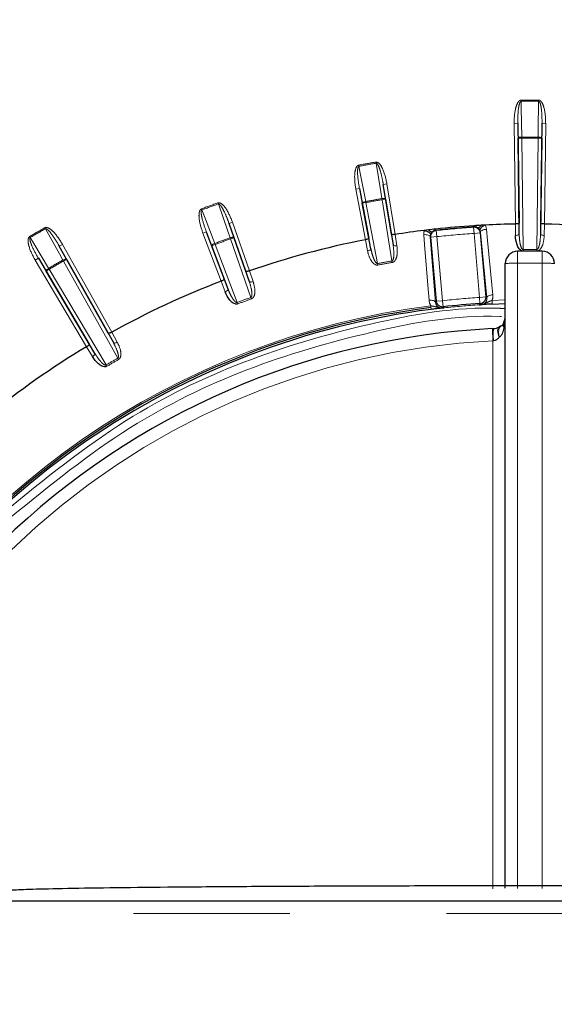
# Paper-space layout 'Sheet2' of a CAD drawing. Units: millimetres. Extents: x 14 to 2145, y 14 to 1383.
# Drawn here: x 1255 to 1277, y 564 to 604 of the extents above; entities that cross this region are included whole.
import ezdxf

# ---------------------------------------------------------------- set-up
doc = ezdxf.new("R2010")
doc.units = ezdxf.units.MM
doc.linetypes.add('PHANTOM', pattern=[12.7, 6.35, -1.27, 1.27, -1.27, 1.27, -1.27])
doc.styles.add('SLDTEXTSTYLE0', font='TXT', dxfattribs={"width": 0.75})
doc.dimstyles.new('SLDDIMSTYLE1', dxfattribs={"dimtxt": 11.90625, "dimasz": 12.7, "dimexe": 0, "dimexo": 0.0625, "dimgap": 2.976562, "dimtad": 0, "dimtih": 1, "dimtoh": 1, "dimdec": 1, "dimrnd": 1e-09, "dimzin": 12, "dimdsep": 46, "dimtxsty": 'SLDTEXTSTYLE0', "dimsah": 1, "dimcen": 0.09, "dimadec": 0, "dimazin": 3, "dimtfac": 1, "dimtdec": 1, "dimtofl": 0, "dimtmove": 0, "dimatfit": 3, "dimfxl": 0, "dimfrac": 2, "dimtolj": 1, "dimtzin": 12, "dimarcsym": 0})

# ---------------------------------------------------------------- blocks, each defined once
blk = doc.blocks.new('_D_22')
at = {"color": 7, "linetype": 'Continuous', "lineweight": 18, "ltscale": 5}
for p, q in [((1349.304, 853.391), (1345.682, 853.391)), ((1345.682, 853.391), (1345.682, 834.473)), ((1380.084, 853.391), (1383.705, 853.391)), ((1383.705, 853.391), (1383.705, 834.473)), ((1181.594, 254.707), (1181.594, 842.344)), ((1547.794, 745.29), (1547.794, 842.344)), ((1181.594, 835.994), (1335.27, 835.994)), ((1547.794, 835.994), (1394.117, 835.994)), ((1345.682, 834.473), (1349.304, 834.473)), ((1383.705, 834.473), (1380.084, 834.473))]:
    blk.add_line(p, q, dxfattribs=at)
for points in [[(1181.594, 835.994), (1194.294, 834.089), (1194.294, 837.899)], [(1547.794, 835.994), (1535.094, 837.899), (1535.094, 834.089)]]:
    blk.add_solid(points, dxfattribs=at)
at = {"color": 7, "linetype": 'Continuous', "lineweight": 18, "ltscale": 5, "char_height": 11.9062, "attachment_point": 1, "style": 'SLDTEXTSTYLE0'}
for s, insert in [('14.4', (1349.304, 849.821)), ('366.2', (1344.905, 831.531))]:
    blk.add_mtext(s, dxfattribs=dict(at, insert=insert))

psp = doc.layouts.new('Sheet2')

# ---------------------------------------------------------------- linework, layer by layer
at = {"color": 8, "linetype": 'PHANTOM', "lineweight": 18, "ltscale": 5}
for p, q in [((1275.738615, 600.899444), (1275.738193, 600.946876)), ((1276.448774, 600.899444), (1276.449196, 600.946876)), ((1275.602098, 600.004256), (1275.452115, 600.00238)), ((1275.503202, 595.919128), (1275.452115, 600.00238)), ((1275.611471, 599.396461), (1275.602098, 600.004256)), ((1276.585291, 600.004256), (1276.575918, 599.396461)), ((1276.585291, 600.004256), (1276.735273, 600.00238)), ((1276.735273, 600.00238), (1276.684186, 595.919128)), ((1275.761453, 599.398337), (1275.611471, 599.396461)), ((1275.761453, 599.398337), (1275.761043, 599.44577)), ((1275.761453, 599.398337), (1275.817934, 594.883995)), ((1276.369455, 594.883995), (1276.425936, 599.398337)), ((1276.425936, 599.398337), (1276.426346, 599.44577)), ((1276.575918, 599.396461), (1276.425936, 599.398337)), ((1269.846997, 598.43138), (1269.854796, 598.384591)), ((1269.146798, 598.307916), (1269.155472, 598.261282)), ((1270.292176, 597.550618), (1270.14413, 597.526519)), ((1270.292176, 597.550618), (1270.626928, 595.494129)), ((1269.029705, 597.32801), (1269.177065, 597.355999)), ((1269.418502, 595.281051), (1269.029705, 597.32801)), ((1269.292231, 596.75914), (1269.177065, 597.355999)), ((1270.14413, 597.526519), (1270.240047, 596.926266)), ((1263.434602, 596.777338), (1263.450408, 596.732614)), ((1269.439591, 596.787129), (1269.292231, 596.75914)), ((1269.43093, 596.833766), (1269.439591, 596.787129)), ((1269.439591, 596.787129), (1269.908836, 594.316618)), ((1270.084189, 596.948953), (1270.092001, 596.902167)), ((1270.240047, 596.926266), (1270.092001, 596.902167)), ((1270.496019, 594.420155), (1270.092001, 596.902167)), ((1262.76648, 596.534161), (1262.78312, 596.489741)), ((1264.025961, 595.987261), (1263.884349, 595.93782)), ((1264.025961, 595.987261), (1264.712733, 594.020144)), ((1275.652769, 595.954257), (1275.659973, 595.519801)), ((1276.527416, 595.519801), (1276.53462, 595.954257)), ((1256.430158, 595.725758), (1256.406807, 595.767047)), ((1262.821325, 595.548809), (1262.961585, 595.601962)), ((1263.559665, 593.600461), (1262.821325, 595.548809)), ((1263.178646, 595.034169), (1262.961585, 595.601962)), ((1263.884349, 595.93782), (1264.083041, 595.363342)), ((1272.269482, 595.714364), (1272.274179, 595.671673)), ((1272.29543, 595.654364), (1272.322631, 595.405886)), ((1273.825542, 595.537374), (1273.809181, 595.7868)), ((1273.824317, 595.850394), (1273.827105, 595.807537)), ((1274.074552, 595.55916), (1273.825542, 595.537374)), ((1274.092244, 595.579778), (1274.067539, 595.664237)), ((1274.074552, 595.55916), (1274.301763, 592.962126)), ((1274.346393, 592.923748), (1274.092244, 595.579778)), ((1274.287629, 595.877441), (1274.335917, 595.707083)), ((1275.511061, 595.454541), (1275.503357, 595.919131)), ((1276.684032, 595.919131), (1276.676328, 595.454541)), ((1255.815141, 595.370679), (1255.79106, 595.411545)), ((1263.925612, 595.358621), (1263.941429, 595.313901)), ((1264.083041, 595.363342), (1263.941429, 595.313901)), ((1264.770306, 592.939753), (1263.941429, 595.313901)), ((1269.507216, 594.824944), (1269.418653, 595.28108)), ((1269.559656, 595.34171), (1269.642474, 594.91516)), ((1270.541605, 595.073701), (1270.47354, 595.502853)), ((1270.626775, 595.494105), (1270.699561, 595.035187)), ((1272.052617, 595.401334), (1272.263544, 592.741522)), ((1272.322631, 595.405886), (1272.07362, 595.384101)), ((1272.300831, 592.787067), (1272.07362, 595.384101)), ((1272.322631, 595.405886), (1272.549842, 592.808853)), ((1274.052753, 592.94034), (1273.825542, 595.537374)), ((1256.995978, 595.018761), (1257.126805, 595.092128)), ((1256.995978, 595.018761), (1257.291759, 594.487709)), ((1257.126805, 595.092128), (1259.124188, 591.530385)), ((1263.318906, 595.087322), (1263.178646, 595.034169)), ((1263.302279, 595.131746), (1263.318906, 595.087322)), ((1263.318906, 595.087322), (1264.210023, 592.735827)), ((1275.593694, 594.812126), (1275.593694, 594.329576)), ((1275.818449, 594.820604), (1275.817934, 594.883995)), ((1276.36894, 594.820604), (1276.369455, 594.883995)), ((1276.593694, 594.329576), (1276.593694, 594.812126)), ((1256.144508, 594.527165), (1256.015558, 594.450549)), ((1258.101426, 590.939893), (1256.015558, 594.450549)), ((1256.456523, 594.005485), (1256.144508, 594.527165)), ((1257.160932, 594.414343), (1257.137571, 594.455625)), ((1257.291759, 594.487709), (1257.160932, 594.414343)), ((1259.36919, 590.476567), (1257.160932, 594.414343)), ((1270.496019, 594.420155), (1270.506478, 594.357631)), ((1256.585473, 594.082101), (1256.456523, 594.005485)), ((1256.585473, 594.082101), (1256.561402, 594.122974)), ((1256.585473, 594.082101), (1258.891558, 590.200806)), ((1264.701712, 593.591287), (1264.560159, 594.002099)), ((1264.712586, 594.020093), (1264.863957, 593.580786)), ((1269.908836, 594.316618), (1269.920392, 594.254288)), ((1275.593694, 594.329576), (1275.593694, 568.967238)), ((1276.593694, 594.329576), (1275.593694, 594.329576)), ((1276.593694, 568.967238), (1276.593694, 594.329576)), ((1263.726234, 593.166689), (1263.55981, 593.600517)), ((1263.688142, 593.684711), (1263.843772, 593.279022)), ((1264.770306, 592.939753), (1264.791464, 592.879996)), ((1272.300831, 592.787067), (1272.549842, 592.808853)), ((1272.549842, 592.808853), (1272.577483, 592.560424)), ((1274.052753, 592.94034), (1274.301763, 592.962126)), ((1274.068671, 592.690886), (1274.052753, 592.94034)), ((1274.557477, 592.81748), (1275.093694, 592.838816)), ((1274.564427, 592.67334), (1274.557477, 592.81748)), ((1264.210023, 592.735827), (1264.232227, 592.67645)), ((1272.092305, 592.457058), (1272.07412, 592.600215)), ((1259.188085, 591.106172), (1258.977096, 591.486024)), ((1259.124053, 591.53031), (1259.349676, 591.124111)), ((1274.617691, 591.185497), (1274.593694, 591.183163)), ((1274.593694, 568.953549), (1274.593694, 591.183163)), ((1258.340526, 590.541477), (1258.101559, 590.939972)), ((1258.21339, 591.045098), (1258.436857, 590.67245)), ((1259.400439, 590.421411), (1259.36919, 590.476567)), ((1258.9237, 590.146166), (1258.891558, 590.200806)), ((1304.45293, 567.948628), (1247.734458, 567.948628))]:
    psp.add_line(p, q, dxfattribs=at)
at = {"color": 7, "linetype": 'Continuous', "lineweight": 25, "ltscale": 5}
for p, q in [((1275.602098, 600.004256), (1275.652769, 595.954257)), ((1276.53462, 595.954257), (1276.585291, 600.004256)), ((1275.659973, 595.519801), (1275.611471, 599.396461)), ((1276.575918, 599.396461), (1276.527416, 595.519801)), ((1269.177065, 597.355999), (1269.559656, 595.34171)), ((1270.47354, 595.502853), (1270.14413, 597.526519)), ((1269.642474, 594.91516), (1269.292231, 596.75914)), ((1270.240047, 596.926266), (1270.541605, 595.073701)), ((1262.961585, 595.601962), (1263.688142, 593.684711)), ((1264.560159, 594.002099), (1263.884349, 595.93782)), ((1271.9741, 595.680593), (1271.808512, 595.660546)), ((1274.287629, 595.877441), (1274.121075, 595.868428)), ((1275.503357, 595.919131), (1275.503202, 595.919128)), ((1276.684186, 595.919128), (1276.684032, 595.919131)), ((1264.083041, 595.363342), (1264.701712, 593.591287)), ((1269.418653, 595.28108), (1269.418502, 595.281051)), ((1270.626928, 595.494129), (1270.626775, 595.494105)), ((1258.977096, 591.486024), (1256.995978, 595.018761)), ((1263.843772, 593.279022), (1263.178646, 595.034169)), ((1276.593694, 594.812126), (1275.593694, 594.812126)), ((1256.144508, 594.527165), (1258.21339, 591.045098)), ((1257.291759, 594.487709), (1259.188085, 591.106172)), ((1258.436857, 590.67245), (1256.456523, 594.005485)), ((1264.712733, 594.020144), (1264.712586, 594.020093)), ((1275.093694, 568.974719), (1275.093694, 594.312126)), ((1263.55981, 593.600517), (1263.559665, 593.600461)), ((1272.61424, 592.5162), (1272.610185, 592.515676)), ((1274.044236, 592.641139), (1274.040152, 592.640951)), ((1274.564429, 592.673302), (1275.093694, 592.694399)), ((1274.568904, 591.673822), (1274.617691, 591.676205)), ((1259.124188, 591.530385), (1259.124053, 591.53031)), ((1258.101559, 590.939972), (1258.101426, 590.939893)), ((1248.234382, 568.457354), (1303.953007, 568.457354))]:
    psp.add_line(p, q, dxfattribs=at)
at = {"color": 8, "linetype": 'PHANTOM', "lineweight": 18, "ltscale": 5, "flags": 128}
for points in [[(1275.738615, 600.899444), (1275.743005, 600.614872), (1275.761043, 599.44577)], [(1276.426346, 599.44577), (1276.430736, 599.730341), (1276.448774, 600.899444)], [(1275.761043, 599.44577), (1275.73192, 599.444437), (1275.703922, 599.441348), (1275.678116, 599.436622), (1275.655483, 599.430437), (1275.636886, 599.42303), (1275.623033, 599.414682), (1275.614453, 599.405712), (1275.611471, 599.396461)], [(1276.575918, 599.396461), (1276.572936, 599.405712), (1276.564355, 599.414682), (1276.550503, 599.42303), (1276.531906, 599.430437), (1276.509273, 599.436622), (1276.483466, 599.441348), (1276.455468, 599.444437), (1276.426346, 599.44577)], [(1270.084189, 596.948953), (1270.039284, 597.229994), (1269.854796, 598.384591)], [(1269.155472, 598.261282), (1269.209395, 597.981831), (1269.43093, 596.833766)], [(1269.292231, 596.75914), (1269.293555, 596.76877), (1269.300442, 596.779099), (1269.312628, 596.789734), (1269.329651, 596.800269), (1269.350861, 596.810304), (1269.375451, 596.819457), (1269.402484, 596.827378), (1269.43093, 596.833766)], [(1270.084189, 596.948953), (1270.113105, 596.95268), (1270.141217, 596.954482), (1270.167454, 596.954292), (1270.190817, 596.952116), (1270.210416, 596.948038), (1270.225505, 596.942212), (1270.235509, 596.934862), (1270.240047, 596.926266)], [(1262.78312, 596.489741), (1262.88475, 596.2239), (1263.302279, 595.131746)], [(1263.925612, 595.358621), (1263.832586, 595.627594), (1263.450408, 596.732614)], [(1257.137571, 594.455625), (1256.999088, 594.704267), (1256.430158, 595.725758)], [(1272.274179, 595.671673), (1272.280739, 595.666331), (1272.29543, 595.654364)], [(1273.809181, 595.7868), (1273.817191, 595.796068), (1273.827105, 595.807537)], [(1274.092244, 595.579778), (1274.08474, 595.571034), (1274.074552, 595.55916)], [(1274.335917, 595.707083), (1274.287449, 595.700801), (1274.241049, 595.690706), (1274.198498, 595.677187), (1274.16143, 595.660763), (1274.131271, 595.642065), (1274.109178, 595.621811), (1274.096, 595.600779), (1274.092244, 595.579778)], [(1274.335917, 595.707083), (1274.379152, 595.255913), (1274.552108, 593.451211), (1274.59046, 593.051072)], [(1255.815141, 595.370679), (1255.96123, 595.126428), (1256.561402, 594.122974)], [(1263.925612, 595.358621), (1263.953441, 595.367311), (1263.980813, 595.373968), (1264.006684, 595.378337), (1264.03007, 595.380251), (1264.05008, 595.379638), (1264.065951, 595.376521), (1264.07708, 595.371019), (1264.083041, 595.363342)], [(1272.052617, 595.401334), (1272.045271, 595.421364), (1272.028642, 595.439788), (1272.003367, 595.455898), (1271.970419, 595.469075), (1271.931063, 595.478812), (1271.886811, 595.484737), (1271.839362, 595.486621), (1271.79054, 595.484391)], [(1272.001075, 592.82453), (1271.965315, 593.276366), (1271.822261, 595.083683), (1271.79054, 595.484391)], [(1272.07362, 595.384101), (1272.061526, 595.394025), (1272.052617, 595.401334)], [(1275.511061, 595.454541), (1275.540121, 595.456227), (1275.568037, 595.460256), (1275.59375, 595.466473), (1275.616284, 595.474643), (1275.634783, 595.484456), (1275.648546, 595.495539), (1275.65705, 595.507471), (1275.659973, 595.519801)], [(1276.676328, 595.454541), (1276.647268, 595.456227), (1276.619352, 595.460256), (1276.593639, 595.466473), (1276.571105, 595.474643), (1276.552605, 595.484456), (1276.538842, 595.495539), (1276.530338, 595.507471), (1276.527416, 595.519801)], [(1263.178646, 595.034169), (1263.178278, 595.043882), (1263.183266, 595.05525), (1263.193421, 595.06784), (1263.208355, 595.081171), (1263.2275, 595.094737), (1263.250127, 595.10802), (1263.275374, 595.120515), (1263.302279, 595.131746)], [(1269.642474, 594.91516), (1269.641745, 594.90251), (1269.635451, 594.889278), (1269.623831, 594.875966), (1269.607325, 594.863079), (1269.58656, 594.851106), (1269.562324, 594.840502), (1269.535537, 594.83167), (1269.507216, 594.824944)], [(1270.541605, 595.073701), (1270.546616, 595.062063), (1270.557056, 595.051782), (1270.572529, 595.043247), (1270.592447, 595.036782), (1270.616055, 595.032634), (1270.642456, 595.030959), (1270.670648, 595.031821), (1270.699561, 595.035187)], [(1257.291759, 594.487709), (1257.284551, 594.49423), (1257.272635, 594.497708), (1257.256464, 594.498011), (1257.236655, 594.495127), (1257.213962, 594.489167), (1257.18925, 594.480357), (1257.163458, 594.469032), (1257.137571, 594.455625)], [(1256.561402, 594.122974), (1256.536848, 594.107259), (1256.514145, 594.090585), (1256.494159, 594.073588), (1256.477651, 594.056916), (1256.465249, 594.041202), (1256.457426, 594.027047), (1256.45448, 594.014988), (1256.456523, 594.005485)], [(1264.701712, 593.591287), (1264.708668, 593.580696), (1264.720735, 593.572384), (1264.737455, 593.566665), (1264.758193, 593.563758), (1264.782162, 593.563772), (1264.808453, 593.566706), (1264.836067, 593.572451), (1264.863957, 593.580786)], [(1263.843772, 593.279022), (1263.84525, 593.266438), (1263.84135, 593.252313), (1263.832217, 593.237186), (1263.8182, 593.221628), (1263.799829, 593.206232), (1263.777803, 593.191581), (1263.752957, 593.178231), (1263.726234, 593.166689)], [(1272.263544, 592.741522), (1272.256186, 592.761569), (1272.239526, 592.780005), (1272.214206, 592.796122), (1272.181201, 592.809299), (1272.141779, 592.819028), (1272.09746, 592.824935), (1272.049949, 592.826793), (1272.001075, 592.82453)], [(1272.263544, 592.741522), (1272.278957, 592.760355), (1272.300831, 592.787067)], [(1274.301763, 592.962126), (1274.327944, 592.939618), (1274.346393, 592.923748)], [(1274.59046, 593.051072), (1274.541936, 593.044814), (1274.495469, 593.034734), (1274.452849, 593.02122), (1274.415716, 593.004794), (1274.3855, 592.986086), (1274.363363, 592.965817), (1274.350158, 592.944768), (1274.346393, 592.923748)], [(1272.577483, 592.560424), (1272.569639, 592.550771), (1272.538267, 592.512136), (1272.536714, 592.510223)], [(1274.117538, 592.648527), (1274.111074, 592.654134), (1274.07347, 592.686729), (1274.068671, 592.690886)], [(1274.849552, 591.323971), (1274.82184, 591.395395), (1274.801513, 591.464764), (1274.789101, 591.530271), (1274.784928, 591.590209), (1274.789101, 591.643018), (1274.801513, 591.687322), (1274.82184, 591.721967), (1274.849552, 591.746051)], [(1274.941586, 591.788868), (1274.908144, 591.770605), (1274.865069, 591.719578), (1274.836442, 591.64432), (1274.823983, 591.549353), (1274.828443, 591.440386), (1274.849552, 591.323971)], [(1259.349676, 591.124111), (1259.323667, 591.111042), (1259.297476, 591.100572), (1259.2721, 591.0931), (1259.2485, 591.088908), (1259.227572, 591.088157), (1259.210112, 591.090873), (1259.19678, 591.096955), (1259.188085, 591.106172)], [(1258.340526, 590.541477), (1258.364849, 590.557468), (1258.387011, 590.574915), (1258.40617, 590.593155), (1258.4216, 590.611498), (1258.432715, 590.629246), (1258.439092, 590.645725), (1258.440491, 590.660311), (1258.436857, 590.67245)]]:
    psp.add_lwpolyline(points, dxfattribs=at)
at = {"color": 8, "linetype": 'PHANTOM', "lineweight": 18, "ltscale": 25}
for centre, radius, start, end in [((1276.093694, 560.957354), 39.991102, 89.4906617, 90.5093383), ((1276.093694, 560.957354), 39.943668, 89.4906617, 90.5093383), ((1276.093694, 560.957354), 38.489853, 89.5048111, 90.4951889), ((1276.093694, 560.957354), 38.442419, 89.5048111, 90.4951889), ((1276.093694, 560.957354), 37.991102, 99.4638492, 100.5361508), ((1276.093694, 560.957354), 37.943668, 99.4638492, 100.5361508), ((1276.093694, 560.957354), 37.991102, 109.4638492, 110.5361508), ((1276.093694, 560.957354), 36.489853, 99.479212, 100.520788), ((1276.093694, 560.957354), 36.442419, 99.479212, 100.520788), ((1276.093694, 560.957354), 37.943668, 109.4638492, 110.5361508), ((1276.093694, 560.957354), 39.991102, 119.4906617, 120.5093383), ((1276.093694, 560.957354), 39.943668, 119.4906617, 120.5093383), ((1272.322727, 595.405808), 0.250051, 96.2671547, 184.9801092), ((1276.093694, 560.957354), 34.923812, 93.7211678, 96.2788322), ((1276.093694, 560.957354), 34.904288, 93.752736, 96.247264), ((1273.825461, 595.53728), 0.250051, 5.0198908, 93.7328453), ((1276.093694, 560.957354), 36.489853, 109.479212, 110.520788), ((1276.093694, 560.957354), 36.442419, 109.479212, 110.520788), ((1276.093694, 560.957354), 34.654326, 93.752736, 96.247264), ((1276.093694, 560.957354), 33.927761, 89.5343019, 90.4656981), ((1276.093694, 560.957354), 33.864368, 89.5343019, 90.4656981), ((1276.093694, 560.957354), 38.489853, 119.5048111, 120.4951889), ((1276.093694, 560.957354), 38.442419, 119.5048111, 120.4951889), ((1276.093694, 560.957354), 33.927761, 99.4965398, 100.5034602), ((1276.093694, 560.957354), 33.864368, 99.4965398, 100.5034602), ((1275.468847, 590.734775), 3.596968, 88.010912, 95.9866533), ((1276.718542, 590.734775), 3.596968, 84.0133467, 91.989088), ((1276.093694, 560.957354), 33.927761, 109.4965398, 110.5034602), ((1276.093694, 560.957354), 33.864368, 109.4965398, 110.5034602), ((1272.549924, 592.808952), 0.250052, 185.021048, 276.3276669), ((1276.093694, 560.957354), 32.04804, 93.6512851, 96.3487149), ((1274.052655, 592.940424), 0.250052, 273.6723331, 4.978952), ((1276.093694, 560.957354), 31.897141, 97.2394765, 207.1993684), ((1276.093694, 560.957354), 31.750076, 93.7151433, 96.2848567), ((1275.284736, 591.845797), 0.26584, 155.874812, 204.125188), ((1133.697998, 584.310556), 141.063213, 2.7925591, 2.99210478), ((1277.209912, 591.430851), 2.603806, 174.5930596, 185.4069404), ((1275.146742, 591.833232), 0.142058, 166.3544476, 222.5655053), ((1276.093694, 560.96608), 30.254291, 92.8418752, 134.111136), ((1276.093694, 560.957354), 33.927761, 119.5343019, 120.4656981), ((1276.093694, 560.957354), 33.864368, 119.5343019, 120.4656981)]:
    psp.add_arc(centre, radius, start, end, dxfattribs=at)
at = {"color": 7, "linetype": 'Continuous', "lineweight": 25, "ltscale": 25}
for centre, radius, start, end in [((1276.093694, 560.957354), 34.96676, 97.0393036, 98.9946245), ((1276.093694, 560.957354), 34.96676, 96.2788322, 96.7659921), ((1276.093694, 560.957354), 34.96676, 93.7211678, 96.2788322), ((1276.093694, 560.957354), 34.96676, 93.2340079, 93.7211678), ((1276.093694, 560.957354), 34.96676, 90.9676134, 92.9606964), ((1276.093694, 560.957354), 34.96676, 81.0053755, 89.0323866), ((1276.093694, 560.957354), 34.96676, 101.0053755, 108.9946245), ((1275.593694, 594.312126), 0.5, 90, 180), ((1276.593694, 594.312126), 0.5, 0, 90), ((1276.093694, 560.957354), 34.96676, 111.0053755, 119.0323866), ((1276.093694, 560.957354), 31.752795, 97.2394765, 206.6881059), ((1276.093694, 560.957354), 31.825602, 97.221542, 171.8964088), ((1276.093694, 560.957354), 31.798078, 93.6512851, 96.3487149), ((1275.490537, 591.73328), 0.5, 153.746122, 164.7392959), ((1274.593694, 592.175629), 0.5, 333.746122, 360), ((1276.093694, 560.957354), 30.754291, 92.8418752, 134.111136), ((1274.593694, 592.175629), 0.5, 272.7508766, 300.7781379), ((1275.105409, 591.316474), 0.5, 108.9798064, 120.7781379), ((1276.093694, 560.957354), 34.96676, 120.9676134, 128.9946245)]:
    psp.add_arc(centre, radius, start, end, dxfattribs=at)
at = {"color": 8, "linetype": 'PHANTOM', "lineweight": 18, "ltscale": 25}
for start_param, end_param in [(4.254172368, 4.71238898), (3.189604508, 3.678772497)]:
    psp.add_ellipse((1274.593694, 592.175629), major_axis=(0, 0.991274), ratio=0.50440151, start_param=start_param, end_param=end_param, dxfattribs=at)
at = {"color": 8, "linetype": 'PHANTOM', "lineweight": 18, "ltscale": 5}
for points, knots in [([(1275.452115, 600.00238), (1275.459028, 600.204717), (1275.468666, 600.486791), (1275.565967, 600.788569), (1275.637106, 600.895471), (1275.685174, 600.93385), (1275.716071, 600.945812), (1275.734181, 600.946683), (1275.738193, 600.946876)], [0, 0, 0, 0, 0.582272745, 0.811731759, 0.907238742, 0.947615749, 0.988395442, 1, 1, 1, 1]), ([(1275.602098, 600.004256), (1275.603952, 600.194836), (1275.606504, 600.457268), (1275.652314, 600.743568), (1275.686413, 600.84713), (1275.708392, 600.882124), (1275.721507, 600.89411), (1275.730719, 600.898831), (1275.736596, 600.899287), (1275.738615, 600.899444)], [0, 0, 0, 0, 0.616866986, 0.849433214, 0.93656887, 0.967831559, 0.981219584, 0.993549398, 1, 1, 1, 1]), ([(1276.448774, 600.899444), (1276.451813, 600.899096), (1276.458276, 600.898355), (1276.472507, 600.889731), (1276.493303, 600.86229), (1276.529227, 600.770667), (1276.549932, 600.651381), (1276.577429, 600.424093), (1276.586619, 600.219298), (1276.585556, 600.047144), (1276.585291, 600.004256)], [0, 0, 0, 0, 0.009693049, 0.020615325, 0.052153131, 0.118568498, 0.33725944, 0.441912472, 0.860968584, 1, 1, 1, 1]), ([(1276.449196, 600.946876), (1276.461416, 600.945306), (1276.488804, 600.941788), (1276.53444, 600.910843), (1276.607881, 600.818675), (1276.717567, 600.513125), (1276.727737, 600.21976), (1276.735273, 600.00238)], [0, 0, 0, 0, 0.035270022, 0.079050919, 0.154807148, 0.373723816, 1, 1, 1, 1]), ([(1269.846997, 598.43138), (1269.859302, 598.43195), (1269.88688, 598.433229), (1269.93717, 598.410663), (1270.025417, 598.332649), (1270.186361, 598.050698), (1270.247134, 597.763488), (1270.292176, 597.550618)], [0, 0, 0, 0, 0.035264346, 0.07903271, 0.154754208, 0.373532472, 1, 1, 1, 1]), ([(1269.854796, 598.384591), (1269.857849, 598.384775), (1269.864341, 598.385167), (1269.879846, 598.379142), (1269.90507, 598.355728), (1269.956282, 598.27176), (1269.997289, 598.157951), (1270.06364, 597.939096), (1270.108163, 597.738923), (1270.136924, 597.569076), (1270.14413, 597.526519)], [0, 0, 0, 0, 0.009690405, 0.02061032, 0.052134757, 0.118513334, 0.337055803, 0.441572328, 0.860081422, 1, 1, 1, 1]), ([(1269.029705, 597.32801), (1269.001245, 597.528455), (1268.961571, 597.807892), (1269.004783, 598.12201), (1269.056201, 598.239675), (1269.096844, 598.285845), (1269.125187, 598.303012), (1269.142875, 598.307026), (1269.146798, 598.307916)], [0, 0, 0, 0, 0.582261973, 0.811718527, 0.907222496, 0.947599033, 0.988378259, 1, 1, 1, 1]), ([(1269.177065, 597.355999), (1269.145672, 597.543985), (1269.102445, 597.802845), (1269.097652, 598.092748), (1269.113179, 598.200669), (1269.128721, 598.238957), (1269.139547, 598.253045), (1269.147797, 598.259303), (1269.153508, 598.260775), (1269.155472, 598.261282)], [0, 0, 0, 0, 0.616860373, 0.84942592, 0.936559513, 0.967822137, 0.981208467, 0.993539891, 1, 1, 1, 1]), ([(1263.434602, 596.777338), (1263.446621, 596.780036), (1263.473558, 596.786084), (1263.527003, 596.772594), (1263.627456, 596.711089), (1263.834915, 596.461369), (1263.944638, 596.189075), (1264.025961, 595.987261)], [0, 0, 0, 0, 0.035264346, 0.07903271, 0.154754208, 0.373532472, 1, 1, 1, 1]), ([(1262.821325, 595.548809), (1262.758491, 595.741267), (1262.670895, 596.009569), (1262.658905, 596.326418), (1262.689109, 596.451225), (1262.721117, 596.503751), (1262.746049, 596.525579), (1262.762771, 596.532603), (1262.76648, 596.534161)], [0, 0, 0, 0, 0.582261973, 0.811718527, 0.907222496, 0.947599033, 0.988378259, 1, 1, 1, 1]), ([(1262.961585, 595.601962), (1262.898027, 595.781641), (1262.810505, 596.029061), (1262.755444, 596.313728), (1262.751995, 596.422705), (1262.760653, 596.463111), (1262.768867, 596.478865), (1262.775905, 596.48646), (1262.781274, 596.488902), (1262.78312, 596.489741)], [0, 0, 0, 0, 0.616860373, 0.84942592, 0.936559513, 0.967822137, 0.981208467, 0.993539891, 1, 1, 1, 1]), ([(1263.450408, 596.732614), (1263.453382, 596.733326), (1263.459707, 596.734838), (1263.476023, 596.731597), (1263.504929, 596.71292), (1263.569945, 596.63912), (1263.630091, 596.534161), (1263.733438, 596.330152), (1263.812045, 596.140752), (1263.869862, 595.978479), (1263.884349, 595.93782)], [0, 0, 0, 0, 0.009690405, 0.02061032, 0.052134757, 0.118513334, 0.337055803, 0.441572328, 0.860081422, 1, 1, 1, 1]), ([(1256.406807, 595.767047), (1256.418174, 595.771797), (1256.443653, 595.782445), (1256.498647, 595.778463), (1256.608332, 595.735364), (1256.856099, 595.525593), (1257.011589, 595.276616), (1257.126805, 595.092128)], [0, 0, 0, 0, 0.035270022, 0.079050919, 0.154807148, 0.373723816, 1, 1, 1, 1]), ([(1256.430158, 595.725758), (1256.432963, 595.726976), (1256.438931, 595.729567), (1256.455567, 595.729213), (1256.487298, 595.715847), (1256.56422, 595.654461), (1256.641794, 595.561509), (1256.779251, 595.378419), (1256.889608, 595.205658), (1256.974764, 595.056035), (1256.995978, 595.018761)], [0, 0, 0, 0, 0.009693049, 0.020615325, 0.052153131, 0.118568498, 0.33725944, 0.441912472, 0.860968584, 1, 1, 1, 1]), ([(1271.79054, 595.484391), (1271.790129, 595.530254), (1271.789596, 595.589652), (1271.805001, 595.647389), (1271.808512, 595.660546)], [0, 0, 0, 0, 0.7721127962, 1, 1, 1, 1]), ([(1272.132282, 595.604402), (1272.124242, 595.596089), (1272.10923, 595.580566), (1272.092044, 595.555636), (1272.080509, 595.534928), (1272.072858, 595.518544), (1272.066664, 595.502776), (1272.063758, 595.49351), (1272.062281, 595.488799)], [0, 0, 0, 0, 0.2654903946, 0.4957413971, 0.6255207083, 0.7495090342, 0.872653523, 1, 1, 1, 1]), ([(1272.274179, 595.671673), (1272.268723, 595.670956), (1272.248881, 595.668345), (1272.227497, 595.662157), (1272.185373, 595.645807), (1272.157633, 595.6283), (1272.134113, 595.606129), (1272.132282, 595.604402)], [0, 0, 0, 0, 0.0902209914, 0.3281202379, 0.3868340133, 0.9522477268, 1, 1, 1, 1]), ([(1274.067539, 595.664237), (1274.065267, 595.668619), (1274.060796, 595.677238), (1274.051958, 595.691691), (1274.041579, 595.706498), (1274.026623, 595.724888), (1274.005369, 595.746456), (1273.98789, 595.759136), (1273.978527, 595.765928)], [0, 0, 0, 0, 0.1273290032, 0.2504681456, 0.3744621268, 0.5042557195, 0.7344764577, 1, 1, 1, 1]), ([(1256.015558, 594.450549), (1255.920376, 594.629235), (1255.787685, 594.878337), (1255.721062, 595.188334), (1255.729219, 595.316484), (1255.751658, 595.373755), (1255.772434, 595.399562), (1255.787682, 595.409372), (1255.79106, 595.411545)], [0, 0, 0, 0, 0.582272745, 0.811731759, 0.907238742, 0.947615749, 0.988395442, 1, 1, 1, 1]), ([(1256.144508, 594.527165), (1256.050824, 594.693139), (1255.921819, 594.921688), (1255.818341, 595.192536), (1255.796091, 595.299273), (1255.797628, 595.340568), (1255.802993, 595.357506), (1255.80861, 595.3662), (1255.813472, 595.369534), (1255.815141, 595.370679)], [0, 0, 0, 0, 0.616866986, 0.849433214, 0.93656887, 0.967831559, 0.981219584, 0.993549398, 1, 1, 1, 1]), ([(1272.062281, 595.488799), (1272.060479, 595.482257), (1272.052505, 595.453297), (1272.052568, 595.424007), (1272.052617, 595.401334)], [0, 0, 0, 0, 0.225893522, 1, 1, 1, 1]), ([(1275.817934, 594.883995), (1275.81303, 594.884588), (1275.804774, 594.885586), (1275.786679, 594.895832), (1275.760225, 594.926569), (1275.722702, 595.010247), (1275.687946, 595.157776), (1275.665753, 595.338302), (1275.661715, 595.465094), (1275.659973, 595.519801)], [0, 0, 0, 0, 0.021072626, 0.035474895, 0.089092233, 0.19500009, 0.437739924, 0.757401637, 1, 1, 1, 1]), ([(1276.676328, 595.454541), (1276.665408, 595.327159), (1276.64903, 595.136106), (1276.549238, 594.928635), (1276.464453, 594.847252), (1276.406932, 594.823013), (1276.379998, 594.821305), (1276.36894, 594.820604)], [0, 0, 0, 0, 0.514775015, 0.772077393, 0.901282709, 0.959468601, 1, 1, 1, 1]), ([(1276.527416, 595.519801), (1276.521398, 595.393476), (1276.512552, 595.207794), (1276.462925, 595.002433), (1276.422701, 594.918483), (1276.397002, 594.894003), (1276.38529, 594.88701), (1276.376539, 594.884231), (1276.370865, 594.884042), (1276.369455, 594.883995)], [0, 0, 0, 0, 0.559034004, 0.821709143, 0.934736164, 0.961189445, 0.975501905, 0.993910438, 1, 1, 1, 1]), ([(1269.920392, 594.254288), (1269.904705, 594.253017), (1269.869457, 594.25016), (1269.80632, 594.272618), (1269.717716, 594.338639), (1269.590449, 594.519339), (1269.531638, 594.69933), (1269.50728, 594.824617), (1269.507216, 594.824944)], [0, 0, 0, 0, 0.057303575, 0.128755966, 0.245499528, 0.482519149, 0.998649654, 1, 1, 1, 1]), ([(1269.908836, 594.316618), (1269.903904, 594.316348), (1269.8956, 594.315891), (1269.875997, 594.322827), (1269.84459, 594.348482), (1269.793057, 594.42434), (1269.733119, 594.563552), (1269.6798, 594.737447), (1269.653725, 594.861594), (1269.642474, 594.91516)], [0, 0, 0, 0, 0.021072626, 0.035474895, 0.089092233, 0.19500009, 0.437739924, 0.757401637, 1, 1, 1, 1]), ([(1270.541605, 595.073701), (1270.557532, 594.94824), (1270.580942, 594.763828), (1270.567591, 594.552977), (1270.542497, 594.463335), (1270.52142, 594.434778), (1270.511094, 594.425864), (1270.502956, 594.421613), (1270.4974, 594.420445), (1270.496019, 594.420155)], [0, 0, 0, 0, 0.559034004, 0.821709143, 0.934736164, 0.961189445, 0.975501905, 0.993910438, 1, 1, 1, 1]), ([(1270.699561, 595.035187), (1270.710843, 594.907836), (1270.727764, 594.716831), (1270.665369, 594.495225), (1270.595942, 594.4004), (1270.543481, 594.366576), (1270.517249, 594.360235), (1270.506478, 594.357631)], [0, 0, 0, 0, 0.514775015, 0.772077393, 0.901282709, 0.959468601, 1, 1, 1, 1]), ([(1264.701712, 593.591287), (1264.739183, 593.470497), (1264.794261, 593.292952), (1264.817726, 593.082987), (1264.808579, 592.990348), (1264.792782, 592.958565), (1264.784161, 592.947993), (1264.776885, 592.942394), (1264.771616, 592.940279), (1264.770306, 592.939753)], [0, 0, 0, 0, 0.559034004, 0.821709143, 0.934736164, 0.961189445, 0.975501905, 0.993910438, 1, 1, 1, 1]), ([(1264.863957, 593.580786), (1264.897181, 593.45733), (1264.947013, 593.272165), (1264.924047, 593.04309), (1264.872141, 592.937651), (1264.826351, 592.895231), (1264.801618, 592.88443), (1264.791464, 592.879996)], [0, 0, 0, 0, 0.514775015, 0.772077393, 0.901282709, 0.959468601, 1, 1, 1, 1]), ([(1264.210023, 592.735827), (1264.205212, 592.734704), (1264.197114, 592.732813), (1264.176604, 592.736239), (1264.141219, 592.756051), (1264.077297, 592.821807), (1263.994095, 592.948496), (1263.91139, 593.11049), (1263.864153, 593.228224), (1263.843772, 593.279022)], [0, 0, 0, 0, 0.021072626, 0.035474895, 0.089092233, 0.19500009, 0.437739924, 0.757401637, 1, 1, 1, 1]), ([(1272.07412, 592.600215), (1272.065381, 592.615307), (1272.025286, 592.684548), (1272.0117, 592.7631), (1272.001075, 592.82453)], [0, 0, 0, 0, 0.217968041, 1, 1, 1, 1]), ([(1274.087331, 592.646129), (1274.09286, 592.645971), (1274.103357, 592.645672), (1274.11884, 592.646332), (1274.133728, 592.647713), (1274.152027, 592.650423), (1274.177455, 592.656052), (1274.216873, 592.669141), (1274.275305, 592.696581), (1274.353542, 592.737337), (1274.45069, 592.78063), (1274.523044, 592.805598), (1274.557477, 592.81748)], [0, 0, 0, 0, 0.0324883, 0.061682963, 0.090981, 0.120306982, 0.170318169, 0.243819036, 0.363638586, 0.552082872, 0.786837714, 1, 1, 1, 1]), ([(1274.117538, 592.648527), (1274.128876, 592.649706), (1274.162266, 592.653176), (1274.200372, 592.667187), (1274.252928, 592.696445), (1274.305939, 592.747266), (1274.346512, 592.831629), (1274.346433, 592.892644), (1274.346393, 592.923748)], [0, 0, 0, 0, 0.071384981, 0.210228989, 0.255238384, 0.477547309, 0.733675688, 1, 1, 1, 1]), ([(1274.59046, 593.051072), (1274.590664, 592.98873), (1274.590925, 592.909013), (1274.563463, 592.833861), (1274.557477, 592.81748)], [0, 0, 0, 0, 0.782031959, 1, 1, 1, 1]), ([(1254.821071, 584.288226), (1256.404806, 585.577018), (1259.368096, 587.988445), (1264.434204, 590.45623), (1269.540095, 591.935725), (1273.163319, 592.581345), (1275.01442, 592.492868), (1275.093694, 592.489079)], [0, 0, 0, 0, 0.273814411, 0.512327667, 0.750840598, 0.989329597, 1, 1, 1, 1]), ([(1272.566879, 592.513107), (1272.561461, 592.511991), (1272.551175, 592.509873), (1272.535813, 592.507835), (1272.520911, 592.506609), (1272.502419, 592.506101), (1272.4764, 592.507229), (1272.435309, 592.513274), (1272.373, 592.530151), (1272.288874, 592.556702), (1272.185684, 592.582468), (1272.110093, 592.594492), (1272.07412, 592.600215)], [0, 0, 0, 0, 0.0324883, 0.061682963, 0.090981, 0.120306982, 0.170318169, 0.243819036, 0.363638586, 0.552082872, 0.786837714, 1, 1, 1, 1]), ([(1272.263544, 592.741522), (1272.268897, 592.710885), (1272.279398, 592.650784), (1272.334119, 592.57474), (1272.405357, 592.526868), (1272.466043, 592.51119), (1272.506216, 592.507994), (1272.525337, 592.509391), (1272.536714, 592.510223)], [0, 0, 0, 0, 0.26629453, 0.522394267, 0.744678333, 0.880043111, 0.928623002, 1, 1, 1, 1]), ([(1274.936571, 592.162431), (1274.914042, 592.163457), (1273.138455, 592.244314), (1269.609532, 591.603702), (1264.557827, 590.144326), (1259.545619, 587.701076), (1256.614136, 585.314972), (1255.047413, 584.039726)], [0, 0, 0, 0, 0.0030884585, 0.2434081062, 0.4837497695, 0.7240915986, 1, 1, 1, 1]), ([(1275.042116, 591.73714), (1275.029833, 591.665784), (1275.00746, 591.535804), (1274.938525, 591.39553), (1274.872454, 591.34239), (1274.849552, 591.323971)], [0, 0, 0, 0, 0.442977699, 0.806921027, 1, 1, 1, 1]), ([(1259.188085, 591.106172), (1259.246036, 590.993762), (1259.331216, 590.828534), (1259.390918, 590.625873), (1259.398058, 590.533058), (1259.388042, 590.499008), (1259.381396, 590.487096), (1259.375207, 590.480313), (1259.370388, 590.477313), (1259.36919, 590.476567)], [0, 0, 0, 0, 0.5590340045, 0.8217091435, 0.9347361639, 0.9611894451, 0.9755019047, 0.9939104376, 1, 1, 1, 1]), ([(1259.349676, 591.124111), (1259.403911, 591.008335), (1259.485253, 590.83469), (1259.502566, 590.605119), (1259.469832, 590.492246), (1259.432137, 590.442494), (1259.409665, 590.427548), (1259.400439, 590.421411)], [0, 0, 0, 0, 0.514775015, 0.772077393, 0.901282709, 0.959468601, 1, 1, 1, 1]), ([(1258.891558, 590.200806), (1258.887015, 590.198868), (1258.879366, 590.195604), (1258.858573, 590.195431), (1258.820294, 590.208822), (1258.745959, 590.262529), (1258.642095, 590.372914), (1258.532612, 590.518157), (1258.465719, 590.625944), (1258.436857, 590.67245)], [0, 0, 0, 0, 0.021072626, 0.035474895, 0.089092233, 0.19500009, 0.437739924, 0.757401637, 1, 1, 1, 1])]:
    psp.add_open_spline(points, degree=3, knots=knots, dxfattribs=at)
at = {"color": 7, "linetype": 'Continuous', "lineweight": 25, "ltscale": 5}
for points, knots in [([(1275.652769, 595.954257), (1275.652752, 595.953985), (1275.65259, 595.951391), (1275.64869, 595.945068), (1275.631177, 595.935776), (1275.597164, 595.927104), (1275.553055, 595.920927), (1275.519925, 595.91973), (1275.503357, 595.919131)], [0, 0, 0, 0, 0.0159638175, 0.1521491799, 0.3688185113, 0.5806862827, 0.7903034554, 1, 1, 1, 1]), ([(1276.684032, 595.919131), (1276.667464, 595.91973), (1276.634334, 595.920927), (1276.590225, 595.927104), (1276.556211, 595.935776), (1276.538699, 595.945068), (1276.534799, 595.951391), (1276.534637, 595.953985), (1276.53462, 595.954257)], [0, 0, 0, 0, 0.209696545, 0.419313717, 0.631181489, 0.84785082, 0.984036182, 1, 1, 1, 1]), ([(1273.978527, 595.765928), (1273.976423, 595.76731), (1273.949405, 595.78506), (1273.912455, 595.80033), (1273.866206, 595.807327), (1273.843338, 595.808266), (1273.832601, 595.807784), (1273.827105, 595.807537)], [0, 0, 0, 0, 0.047719345, 0.612743167, 0.823877121, 0.909841222, 1, 1, 1, 1]), ([(1269.559656, 595.34171), (1269.559687, 595.341439), (1269.559979, 595.338858), (1269.557241, 595.331952), (1269.541616, 595.319749), (1269.509635, 595.305281), (1269.467277, 595.291511), (1269.434863, 595.284557), (1269.418653, 595.28108)], [0, 0, 0, 0, 0.015963818, 0.15214918, 0.368818511, 0.580686283, 0.790303455, 1, 1, 1, 1]), ([(1270.626775, 595.494104), (1270.610354, 595.491828), (1270.577516, 595.487276), (1270.533003, 595.485729), (1270.498003, 595.488386), (1270.479146, 595.494508), (1270.474212, 595.500062), (1270.473603, 595.502588), (1270.47354, 595.502853)], [0, 0, 0, 0, 0.209696545, 0.419313717, 0.631181489, 0.84785082, 0.984036182, 1, 1, 1, 1]), ([(1275.818449, 594.820604), (1275.80278, 594.822086), (1275.767573, 594.825417), (1275.709317, 594.858536), (1275.633577, 594.93899), (1275.539753, 595.139106), (1275.513215, 595.326593), (1275.511066, 595.454208), (1275.511061, 595.454541)], [0, 0, 0, 0, 0.057303575, 0.128755966, 0.245499528, 0.482519149, 0.998649654, 1, 1, 1, 1]), ([(1264.712586, 594.020093), (1264.696809, 594.015), (1264.665261, 594.004815), (1264.621693, 593.995561), (1264.586763, 593.9921), (1264.56713, 593.994855), (1264.561306, 593.999467), (1264.560268, 594.001849), (1264.560159, 594.002099)], [0, 0, 0, 0, 0.209696545, 0.419313717, 0.631181489, 0.84785082, 0.984036182, 1, 1, 1, 1]), ([(1263.688142, 593.684711), (1263.688219, 593.684449), (1263.688955, 593.681957), (1263.687458, 593.674681), (1263.674189, 593.659951), (1263.645207, 593.640149), (1263.605884, 593.619233), (1263.57517, 593.606756), (1263.55981, 593.600517)], [0, 0, 0, 0, 0.0159638175, 0.1521491799, 0.3688185113, 0.5806862827, 0.7903034554, 1, 1, 1, 1]), ([(1264.232227, 592.67645), (1264.216999, 592.672474), (1264.182782, 592.66354), (1264.116704, 592.674693), (1264.017982, 592.724325), (1263.86127, 592.88018), (1263.772098, 593.047225), (1263.726354, 593.166378), (1263.726234, 593.166689)], [0, 0, 0, 0, 0.057303575, 0.128755966, 0.245499528, 0.482519149, 0.998649654, 1, 1, 1, 1]), ([(1272.465622, 592.499383), (1272.449569, 592.497813), (1272.392331, 592.492214), (1272.266834, 592.478633), (1272.150426, 592.464242), (1272.092305, 592.457058)], [0, 0, 0, 0, 0.163287454, 0.582240595, 1, 1, 1, 1]), ([(1272.610185, 592.515676), (1272.596131, 592.513831), (1272.573437, 592.510853), (1272.553738, 592.508085), (1272.542869, 592.506631), (1272.539159, 592.506175), (1272.537059, 592.505932), (1272.53515, 592.505724), (1272.532495, 592.505452), (1272.527563, 592.504988), (1272.515436, 592.503933), (1272.49586, 592.502233), (1272.475749, 592.500338), (1272.465622, 592.499383)], [0, 0, 0, 0, 0.277499463, 0.448100798, 0.483694102, 0.495039321, 0.50285206, 0.510644629, 0.519806444, 0.542226072, 0.602592127, 0.799887327, 1, 1, 1, 1]), ([(1272.536714, 592.510223), (1272.537456, 592.510293), (1272.547223, 592.511222), (1272.557439, 592.512202), (1272.566879, 592.513107)], [0, 0, 0, 0, 0.07592941, 1, 1, 1, 1]), ([(1272.566879, 592.513107), (1272.572416, 592.513601), (1272.587513, 592.514948), (1272.598199, 592.515557), (1272.611265, 592.516452), (1272.619268, 592.516994), (1272.618762, 592.516735), (1272.618102, 592.516632), (1272.617963, 592.51661)], [0, 0, 0, 0, 0.198114616, 0.540139582, 0.748733371, 0.958330446, 0.991173736, 1, 1, 1, 1]), ([(1274.036415, 592.640708), (1274.03606, 592.64071), (1274.034805, 592.640715), (1274.03998, 592.641425), (1274.055803, 592.643032), (1274.067594, 592.644483), (1274.08333, 592.645796), (1274.087331, 592.646129)], [0, 0, 0, 0, 0.031607084, 0.111988429, 0.472528236, 0.865908779, 1, 1, 1, 1]), ([(1274.189433, 592.650197), (1274.179294, 592.649379), (1274.159159, 592.647753), (1274.139585, 592.646027), (1274.127459, 592.64496), (1274.122521, 592.644561), (1274.119859, 592.644368), (1274.117943, 592.644241), (1274.115833, 592.644116), (1274.1121, 592.643921), (1274.101144, 592.643465), (1274.081264, 592.64277), (1274.058397, 592.641763), (1274.044236, 592.641139)], [0, 0, 0, 0, 0.200112673, 0.397407873, 0.457773928, 0.480193556, 0.489355371, 0.49714794, 0.504960679, 0.516305898, 0.551899202, 0.722500537, 1, 1, 1, 1]), ([(1274.087331, 592.646129), (1274.096785, 592.646877), (1274.107015, 592.647686), (1274.116795, 592.648468), (1274.117538, 592.648527)], [0, 0, 0, 0, 0.92407059, 1, 1, 1, 1]), ([(1274.564427, 592.67334), (1274.505942, 592.670323), (1274.388803, 592.664281), (1274.262855, 592.655863), (1274.205514, 592.651438), (1274.189433, 592.650197)], [0, 0, 0, 0, 0.417759405, 0.836712546, 1, 1, 1, 1]), ([(1275.007792, 591.867099), (1275.005786, 591.858853), (1274.998803, 591.830136), (1274.986102, 591.807653), (1274.987071, 591.810228), (1274.990828, 591.811135), (1274.966083, 591.796855), (1274.945617, 591.790736), (1274.941484, 591.7895)], [0, 0, 0, 0, 0.079507398, 0.27689482, 0.468803586, 0.79189479, 0.957974269, 1, 1, 1, 1]), ([(1259.124053, 591.53031), (1259.109406, 591.522544), (1259.080116, 591.507016), (1259.038827, 591.490311), (1259.005035, 591.480815), (1258.985222, 591.480106), (1258.978684, 591.483632), (1258.977246, 591.485796), (1258.977096, 591.486024)], [0, 0, 0, 0, 0.2096965446, 0.4193137173, 0.6311814887, 0.8478508201, 0.9840361825, 1, 1, 1, 1]), ([(1258.21339, 591.045098), (1258.213512, 591.044854), (1258.214668, 591.042527), (1258.214452, 591.035101), (1258.203932, 591.018298), (1258.178812, 590.993781), (1258.1437, 590.966377), (1258.115608, 590.948775), (1258.101559, 590.939972)], [0, 0, 0, 0, 0.0159638175, 0.1521491799, 0.3688185113, 0.5806862827, 0.7903034554, 1, 1, 1, 1]), ([(1258.9237, 590.146166), (1258.909389, 590.139615), (1258.877234, 590.124897), (1258.810223, 590.12445), (1258.704403, 590.156255), (1258.523091, 590.282649), (1258.406365, 590.431748), (1258.340697, 590.541192), (1258.340526, 590.541477)], [0, 0, 0, 0, 0.0573035748, 0.1287559656, 0.2454995277, 0.482519149, 0.9986496538, 1, 1, 1, 1]), ([(1254.79547, 568.870779), (1254.842476, 568.881472), (1254.937603, 568.903111), (1255.727845, 568.935744), (1257.049053, 568.968076), (1258.950829, 568.998425), (1261.355509, 569.025409), (1264.155721, 569.047781), (1267.322087, 569.065312), (1270.708256, 569.077187), (1274.278797, 569.083282), (1277.867822, 569.083316), (1281.438393, 569.077291), (1284.825452, 569.065489), (1287.99455, 569.048028), (1290.799629, 569.025714), (1293.210504, 568.998773), (1295.118596, 568.968456), (1296.490754, 568.935083), (1297.265155, 568.902231), (1297.352917, 568.880456), (1297.391918, 568.870779)], [0, 0, 0, 0, 0.048115125, 0.097373122, 0.150304411, 0.204771067, 0.25768577, 0.312133831, 0.36506819, 0.419538528, 0.472468639, 0.526934815, 0.579842904, 0.634284242, 0.687199924, 0.741649268, 0.794590166, 0.849067873, 0.901988734, 0.956444074, 1, 1, 1, 1])]:
    psp.add_open_spline(points, degree=3, knots=knots, dxfattribs=at)
for points in [[(1271.808512, 595.660546), (1271.825802, 595.656331), (1271.860383, 595.647901), (1271.910634, 595.62976), (1271.956773, 595.608578), (1271.996727, 595.584892), (1272.028727, 595.559881), (1272.051048, 595.53473), (1272.063671, 595.510319), (1272.062744, 595.495973), (1272.062281, 595.488799)], [(1271.9741, 595.680593), (1271.991798, 595.666131), (1272.027194, 595.637208), (1272.073892, 595.609905), (1272.111787, 595.596463), (1272.12545, 595.601756), (1272.132282, 595.604402)], [(1273.978527, 595.765928), (1273.985715, 595.764508), (1274.000089, 595.761668), (1274.035074, 595.781487), (1274.076322, 595.816484), (1274.106158, 595.851114), (1274.121075, 595.868428)], [(1274.287629, 595.877441), (1274.271334, 595.870288), (1274.238742, 595.855981), (1274.192404, 595.829389), (1274.150645, 595.800517), (1274.115411, 595.770253), (1274.08824, 595.740065), (1274.070625, 595.71142), (1274.062433, 595.685188), (1274.065837, 595.671221), (1274.067539, 595.664237)]]:
    psp.add_open_spline(points, degree=3, dxfattribs=at)

# ---------------------------------------------------------------- dimensions: what is measured, and where the dimension line sits
at = {"color": 7, "linetype": 'Continuous', "lineweight": 18, "ltscale": 5}
dim = psp.add_linear_dim(base=(1547.793694, 835.994198), p1=(1181.593694, 248.357354), p2=(1547.793694, 738.940199), dimstyle='SLDDIMSTYLE1', dxfattribs=at)
dim.commit()
dim.dimension.update_dxf_attribs({"geometry": '_D_22', "text_midpoint": (1364.693694, 835.994198), "dimtype": 160})

doc.saveas('drawing.dxf')
